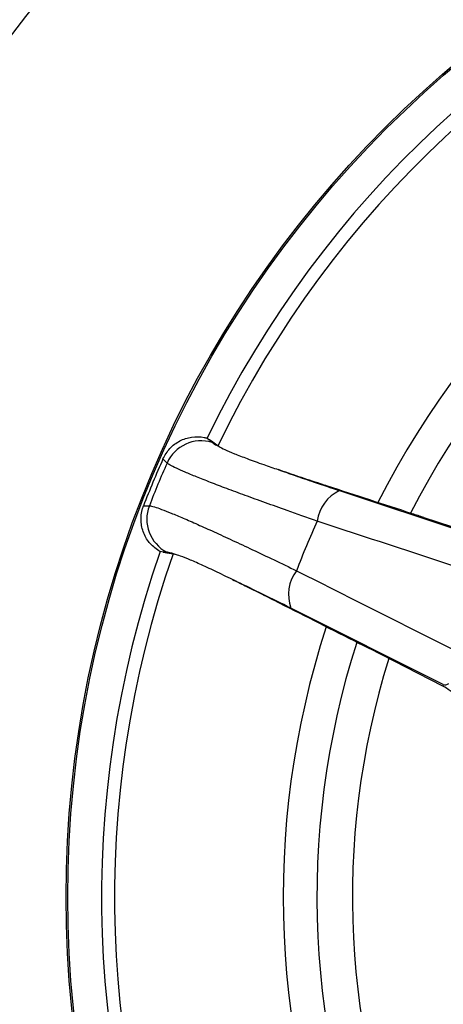
# Model space of a CAD drawing. Units: millimetres. Extents: x 69 to 1126, y 56 to 792.
# Drawn here: x 168 to 197, y 602 to 668 of the extents above; entities that cross this region are included whole.
import ezdxf

# ---------------------------------------------------------------- set-up
doc = ezdxf.new("R2010")
doc.units = ezdxf.units.MM
doc.header["$PDSIZE"] = -1
doc.layers.add('10', color=1, linetype='Continuous')
doc.styles.add('SLDTEXTSTYLE3', font='TXT', dxfattribs={"width": 0.7})
doc.dimstyles.new('SLDDIMSTYLE0', dxfattribs={"dimtxt": 12.733073, "dimasz": 12.733073, "dimexe": 0, "dimexo": 0.0625, "dimgap": 3.183268, "dimtad": 1, "dimdec": 1, "dimrnd": 1e-09, "dimzin": 12, "dimdsep": 46, "dimtxsty": 'SLDTEXTSTYLE3', "dimsah": 1, "dimcen": 0, "dimadec": 0, "dimazin": 3, "dimtfac": 1, "dimtdec": 1, "dimtofl": 0, "dimtmove": 0, "dimatfit": 3, "dimfxl": 1, "dimfrac": 2, "dimtolj": 1, "dimtzin": 12, "dimarcsym": 0})

# ---------------------------------------------------------------- blocks, each defined once
blk = doc.blocks.new('_D')
at = {"layer": '10', "color": 0, "lineweight": -2, "transparency": 16777216}
blk.add_line((460.388, 484.095), (356.365, 544.153), dxfattribs=at)
at = {"layer": '10', "color": 0, "transparency": 16777216}
blk.add_solid([(357.427, 545.991), (355.304, 542.315), (345.338, 550.519)], dxfattribs=at)
at = {"layer": 'Defpoints', "color": 0, "transparency": 16777216}
for p in [(143.787, 666.885), (345.338, 550.519)]:
    blk.add_point(p, dxfattribs=at)
at = {"layer": '10', "color": 0, "transparency": 16777216, "insert": (418.665, 519.211), "char_height": 12.73307, "attachment_point": 5, "rotation": 330, "style": 'SLDTEXTSTYLE3'}
blk.add_mtext('\\A1;∅232.7 [∅9.16]', dxfattribs=at)

msp = doc.modelspace()

# ---------------------------------------------------------------- linework, layer by layer
at = {"color": 7, "linetype": 'Continuous', "lineweight": 25}
for p, q in [((180.916, 639.529), (181.083, 639.412)), ((181.083, 639.412), (181.256, 639.237)), ((181.715, 638.967), (181.659, 639.003)), ((178.225, 637.858), (177.952, 638.139)), ((189.801, 636.007), (200.666, 632.4)), ((176.647, 634.988), (177.039, 634.994)), ((195.46, 634.201), (200.722, 632.488)), ((177.961, 631.874), (177.76, 631.909)), ((178.207, 631.875), (177.961, 631.874)), ((178.657, 631.755), (178.722, 631.742)), ((196.766, 622.985), (186.533, 628.117)), ((196.743, 622.883), (191.812, 625.392))]:
    msp.add_line(p, q, dxfattribs=at)
at = {"color": 7, "linetype": 'Continuous', "lineweight": 25, "flags": 128}
for points in [[(181.659, 639.003), (181.289, 639.266), (181.083, 639.412)], [(177.961, 631.874), (178.21, 631.832), (178.657, 631.755)]]:
    msp.add_lwpolyline(points, dxfattribs=at)
at = {"color": 7, "linetype": 'Continuous', "lineweight": 25}
for radius in [116.4, 116.366, 114.945, 73.11, 73]:
    msp.add_circle((244.562, 608.702), radius, dxfattribs=at)
for centre, radius, start, end in [((244.562, 608.702), 70.719, 70.84287, 154.15713), ((244.562, 608.702), 69.846, 70.75332, 154.24818), ((244.562, 608.702), 96.183, 139.15736, 175.84264), ((244.562, 608.702), 58.534, 71.92564, 153.07482), ((244.562, 608.702), 56.267, 72.28599, 152.70679), ((180.516, 636.845), 2.505, 72.80754, 156.14961), ((244.562, 608.702), 72.825, 156.15802, 158.84198), ((244.562, 608.702), 72.461, 156.27442, 158.72558), ((190.946, 633.592), 2.673, 115.36948, 172.04308), ((179.375, 634.09), 2.505, 158.85039, 242.19246), ((244.562, 608.702), 61.673, 155.82207, 159.17793), ((244.562, 608.702), 70.719, 160.84287, 244.15713), ((244.562, 608.702), 69.846, 160.72191, 244.27734), ((189.05, 629.015), 2.673, 142.95692, 199.63052), ((244.562, 608.702), 58.534, 161.92817, 243.06923), ((244.562, 608.702), 56.267, 162.29342, 242.70977), ((244.562, 608.702), 53.892, 162.69863, 242.30233), ((246.177, 611.804), 50.66, 167.24902, 167.36721)]:
    msp.add_arc(centre, radius, start, end, dxfattribs=at)
for points, knots in [([(177.952, 638.139), (178.09, 638.384), (178.367, 638.874), (179.061, 639.383), (179.868, 639.644), (180.511, 639.632), (180.849, 639.546), (180.916, 639.529)], [0, 0, 0, 0, 0.23523, 0.470466, 0.705658, 0.941407, 1, 1, 1, 1]), ([(181.256, 639.237), (181.298, 639.203), (181.383, 639.134), (181.604, 639.023), (181.715, 638.967)], [0, 0, 0, 0, 0.497328, 1, 1, 1, 1]), ([(181.715, 638.967), (181.824, 638.907), (182.046, 638.784), (182.699, 638.501), (183.583, 638.16), (184.592, 637.798), (185.356, 637.532), (185.689, 637.417)], [0, 0, 0, 0, 0.206285, 0.418556, 0.62465, 0.83672, 1, 1, 1, 1]), ([(188.299, 633.962), (187.619, 634.2), (186.409, 634.623), (184.807, 635.196), (183.447, 635.69), (182.212, 636.149), (181.121, 636.565), (180.184, 636.935), (179.411, 637.255), (178.824, 637.517), (178.404, 637.726), (178.285, 637.814), (178.225, 637.858)], [0, 0, 0, 0, 0.124895, 0.22202, 0.319451, 0.416575, 0.513708, 0.611149, 0.708281, 0.805418, 0.902863, 1, 1, 1, 1]), ([(185.689, 637.417), (186.065, 637.284), (186.821, 637.016), (188.191, 636.545), (189.223, 636.2), (189.801, 636.007)], [0, 0, 0, 0, 0.302779, 0.609401, 1, 1, 1, 1]), ([(189.003, 636.304), (188.846, 636.355), (188.186, 636.571), (187.037, 636.952), (186.142, 637.26), (185.689, 637.417)], [0, 0, 0, 0, 0.133459, 0.560882, 1, 1, 1, 1]), ([(195.46, 634.201), (195.202, 634.285), (193.049, 634.986), (190.897, 635.687), (189.003, 636.304)], [0, 0, 0, 0, 0.120144, 1, 1, 1, 1]), ([(177.76, 631.909), (177.527, 632.071), (177.062, 632.394), (176.619, 633.137), (176.434, 633.967), (176.508, 634.602), (176.625, 634.926), (176.647, 634.988)], [0, 0, 0, 0, 0.236724, 0.473478, 0.709498, 0.944802, 1, 1, 1, 1]), ([(177.039, 634.994), (177.134, 634.978), (177.307, 634.948), (177.837, 634.762), (178.482, 634.509), (179.293, 634.168), (180.261, 633.745), (181.37, 633.245), (182.604, 632.676), (183.952, 632.044), (185.389, 631.362), (186.408, 630.87), (186.917, 630.625)], [0, 0, 0, 0, 0.121024, 0.218348, 0.315983, 0.413307, 0.511025, 0.609057, 0.706776, 0.804412, 0.90236, 1, 1, 1, 1]), ([(201.903, 629.472), (200.61, 629.898), (196.074, 631.393), (191.541, 632.891), (188.299, 633.962)], [0, 0, 0, 0, 0.285009, 1, 1, 1, 1]), ([(178.722, 631.742), (178.644, 631.768), (178.402, 631.85), (178.286, 631.865), (178.207, 631.875)], [0, 0, 0, 0, 0.32267, 1, 1, 1, 1]), ([(182.628, 630.028), (182.227, 630.222), (181.413, 630.616), (180.402, 631.088), (179.575, 631.447), (179.014, 631.66), (178.809, 631.717), (178.722, 631.742)], [0, 0, 0, 0, 0.208149, 0.422343, 0.630054, 0.843924, 1, 1, 1, 1]), ([(186.917, 630.625), (188.324, 629.917), (192.589, 627.771), (196.853, 625.621), (199.711, 624.181)], [0, 0, 0, 0, 0.329833, 1, 1, 1, 1]), ([(182.628, 630.028), (182.904, 629.894), (183.525, 629.592), (184.574, 629.071), (185.362, 628.672), (185.759, 628.471)], [0, 0, 0, 0, 0.284022, 0.638724, 1, 1, 1, 1]), ([(186.533, 628.117), (185.904, 628.431), (184.626, 629.068), (183.364, 629.678), (182.725, 629.982), (182.628, 630.028)], [0, 0, 0, 0, 0.451819, 0.916677, 1, 1, 1, 1]), ([(185.759, 628.471), (187.534, 627.568), (189.552, 626.542), (191.569, 625.515), (191.812, 625.392)], [0, 0, 0, 0, 0.879856, 1, 1, 1, 1]), ([(196.766, 622.985), (196.827, 622.97), (196.95, 622.938), (197.071, 623.017), (197.133, 623.057)], [0, 0, 0, 0, 0.491267, 1, 1, 1, 1]), ([(198.548, 619.034), (198.597, 619.417), (198.693, 620.183), (198.354, 621.302), (197.709, 622.271), (197.066, 622.679), (196.743, 622.883)], [0, 0, 0, 0, 0.248921, 0.497802, 0.748217, 1, 1, 1, 1])]:
    msp.add_open_spline(points, degree=3, knots=knots, dxfattribs=at)

# ---------------------------------------------------------------- dimensions: what is measured, and where the dimension line sits
at = {"layer": '10'}
dim = msp.add_diameter_dim_2p(p1=(143.787, 666.885), p2=(345.338, 550.519), dimstyle='SLDDIMSTYLE0', dxfattribs=at)
dim.commit()
dim.dimension.update_dxf_attribs({"geometry": '_D', "text_midpoint": (413.891, 510.941)})

doc.saveas('drawing.dxf')
